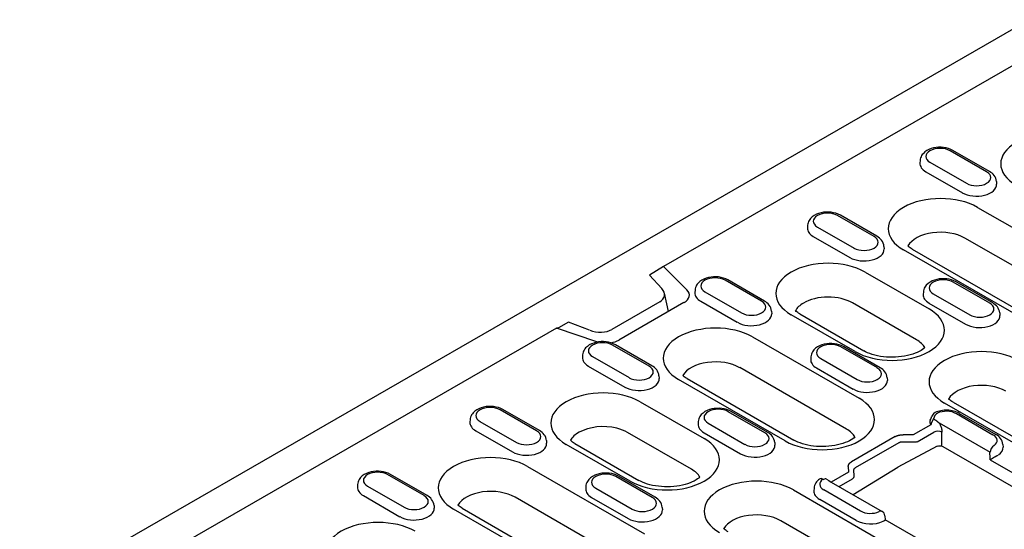
# Model space of a CAD drawing. Units: millimetres. Extents: x 1660 to 7779, y 250 to 4205.
# Drawn here: x 6503 to 6618, y 968 to 1028 of the extents above; entities that cross this region are included whole.
import ezdxf

# ---------------------------------------------------------------- set-up
doc = ezdxf.new("R2010")
doc.units = ezdxf.units.MM
doc.layers.add('DUENN-18', color=94, linetype='Continuous')
doc.layers.add('SICHTBAR', color=7, linetype='Continuous')

msp = doc.modelspace()

# ---------------------------------------------------------------- linework, layer by layer
at = {"layer": 'DUENN-18'}
for p, q in [((6624.36, 1025.48), (6578.02, 998.8)), ((6615.79, 1009.89), (6611.52, 1012.35)), ((6616.13, 1009.92), (6611.85, 1012.38)), ((6608.02, 1011.2), (6608, 1010.9)), ((6609.17, 1011), (6613.45, 1008.54)), ((6608.68, 1009.89), (6612.96, 1007.43)), ((6616.95, 1008.74), (6616.97, 1008.44)), ((6614.74, 1005.72), (6628.4, 997.86)), ((6602.64, 1002.31), (6598.36, 1004.77)), ((6602.97, 1002.34), (6598.7, 1004.81)), ((6594.86, 1003.63), (6594.84, 1003.32)), ((6596.01, 1003.42), (6600.29, 1000.96)), ((6595.53, 1002.32), (6599.8, 999.85)), ((6626.92, 994.26), (6613.27, 1002.13)), ((6603.79, 1001.16), (6603.81, 1000.86)), ((6607.1, 1000.84), (6620.75, 992.98)), ((6619.75, 992.88), (6606.09, 1000.74)), ((6578.02, 998.8), (6576.38, 997.78)), ((6578.02, 998.8), (6580.75, 996.09)), ((6576.38, 997.78), (6577.82, 996.23)), ((6601.59, 998.15), (6609.07, 993.84)), ((6589.48, 994.74), (6585.21, 997.2)), ((6589.82, 994.77), (6585.54, 997.23)), ((6616.17, 994.52), (6611.9, 996.98)), ((6616.51, 994.55), (6612.23, 997.01)), ((6578.59, 993.54), (6578.12, 995.67)), ((6581.7, 996.05), (6581.68, 995.75)), ((6582.86, 995.84), (6587.13, 993.38)), ((6608.4, 995.83), (6608.38, 995.53)), ((6609.55, 995.63), (6613.83, 993.16)), ((6577.56, 994.66), (6571.97, 991.44)), ((6580.4, 994.59), (6572.8, 990.21)), ((6582.37, 994.74), (6586.64, 992.28)), ((6607.59, 990.24), (6600.11, 994.55)), ((6609.06, 994.52), (6613.34, 992.06)), ((6590.64, 993.59), (6590.66, 993.29)), ((6600.41, 988.86), (6592.93, 993.16)), ((6593.94, 993.26), (6601.42, 988.96)), ((6617.33, 993.37), (6617.35, 993.07)), ((6565.48, 991.58), (6446.46, 923.04)), ((6570.2, 990.01), (6565.48, 991.58)), ((6566.89, 992.31), (6565.74, 991.65)), ((6569.37, 991.36), (6566.89, 992.31)), ((6588.43, 990.57), (6600.9, 983.39)), ((6576.32, 987.16), (6572.05, 989.62)), ((6576.66, 987.19), (6572.38, 989.65)), ((6603.02, 986.94), (6598.74, 989.4)), ((6603.35, 986.97), (6599.08, 989.43)), ((6568.55, 988.47), (6568.53, 988.17)), ((6569.7, 988.27), (6573.98, 985.81)), ((6595.24, 988.25), (6595.22, 987.95)), ((6569.21, 987.16), (6573.49, 984.7)), ((6599.42, 979.8), (6586.95, 986.98)), ((6595.91, 986.94), (6600.18, 984.48)), ((6596.39, 988.05), (6600.67, 985.59)), ((6577.48, 986.01), (6577.5, 985.71)), ((6604.17, 985.79), (6604.19, 985.49)), ((6592.24, 978.41), (6579.78, 985.59)), ((6580.78, 985.69), (6593.25, 978.51)), ((6582.91, 984.46), (6582.95, 984.49)), ((6575.27, 982.99), (6582.75, 978.69)), ((6624.52, 974.98), (6610.86, 982.84)), ((6611.87, 982.94), (6625.52, 975.07)), ((6563.17, 979.58), (6558.89, 982.04)), ((6563.5, 979.62), (6559.23, 982.08)), ((6589.86, 979.36), (6585.59, 981.83)), ((6590.2, 979.4), (6585.92, 981.86)), ((6612.27, 981.6), (6616.54, 979.14)), ((6612.6, 981.63), (6616.88, 979.17)), ((6555.39, 980.9), (6555.37, 980.59)), ((6556.54, 980.69), (6560.82, 978.23)), ((6582.08, 980.68), (6582.06, 980.38)), ((6583.24, 980.47), (6587.51, 978.01)), ((6609.27, 980.3), (6607.21, 979.12)), ((6609.59, 980.99), (6609.67, 980.94)), ((6610.24, 980.51), (6616.2, 977.08)), ((6556.06, 979.59), (6560.33, 977.13)), ((6581.28, 975.09), (6573.8, 979.4)), ((6582.75, 979.37), (6587.02, 976.91)), ((6605.09, 978.91), (6600.01, 975.98)), ((6607.21, 979.12), (6606.05, 979.13)), ((6607.68, 978.32), (6609.63, 979.45)), ((6610.58, 977.79), (6610.58, 979.45)), ((6564.32, 978.44), (6564.34, 978.13)), ((6574.1, 973.7), (6566.62, 978.01)), ((6567.63, 978.11), (6575.11, 973.8)), ((6591.02, 978.22), (6591.04, 977.91)), ((6600.47, 975.29), (6605.56, 978.22)), ((6610, 977.79), (6605.43, 975.33)), ((6606.04, 978.31), (6607.2, 978.3)), ((6610, 977.79), (6610, 977.79)), ((6610.66, 977.75), (6623.19, 970.54)), ((6617.7, 977.99), (6617.72, 977.69)), ((6562.12, 975.42), (6575.77, 967.55)), ((6599.62, 975.43), (6599.64, 974.76)), ((6616.2, 976.21), (6623.05, 972.27)), ((6550.01, 972.01), (6545.74, 974.47)), ((6550.35, 972.04), (6546.07, 974.5)), ((6577.04, 971.82), (6572.76, 974.28)), ((6599.64, 974.76), (6597.62, 973.6)), ((6605.41, 975.32), (6600.2, 972.11)), ((6600.3, 974.32), (6600.28, 974.99)), ((6542.23, 973.32), (6542.21, 973.02)), ((6543.39, 973.12), (6547.66, 970.65)), ((6576.7, 971.79), (6572.43, 974.25)), ((6596.65, 973.95), (6596.73, 973.91)), ((6597.61, 973.6), (6603.58, 970.17)), ((6598.55, 973.06), (6600.12, 973.97)), ((6542.9, 972.01), (6547.17, 969.55)), ((6568.93, 973.1), (6568.91, 972.8)), ((6570.08, 972.9), (6574.36, 970.43)), ((6593.2, 972.67), (6606.86, 964.81)), ((6595.61, 972.88), (6595.59, 972.57)), ((6601.04, 970.21), (6596.76, 972.67)), ((6551.17, 970.86), (6551.19, 970.56)), ((6574.3, 963.96), (6560.64, 971.82)), ((6569.59, 971.79), (6573.87, 969.33)), ((6600.55, 969.11), (6596.28, 971.57)), ((6567.12, 962.57), (6553.46, 970.44)), ((6554.47, 970.53), (6568.12, 962.67)), ((6577.86, 970.64), (6577.88, 970.34)), ((6605.38, 961.21), (6591.73, 969.07)), ((6603.91, 969.65), (6603.95, 969.17)), ((6609.55, 965.95), (6603.95, 969.17))]:
    msp.add_line(p, q, dxfattribs=at)
at = {"layer": 'DUENN-18', "flags": 128}
for points in [[(6611.85, 1012.38), (6611.6, 1012.51), (6611.33, 1012.61), (6611.05, 1012.68), (6610.76, 1012.73), (6610.47, 1012.75), (6610.17, 1012.75), (6609.88, 1012.72), (6609.59, 1012.67), (6609.31, 1012.59), (6609.05, 1012.49), (6608.8, 1012.36), (6608.57, 1012.2), (6608.36, 1012), (6608.27, 1011.89), (6608.19, 1011.77), (6608.13, 1011.64), (6608.07, 1011.5), (6608.03, 1011.35), (6608.02, 1011.2)], [(6616.95, 1008.74), (6616.92, 1008.94), (6616.86, 1009.12), (6616.78, 1009.29), (6616.68, 1009.45), (6616.56, 1009.59), (6616.43, 1009.71), (6616.28, 1009.82), (6616.13, 1009.92)], [(6598.7, 1004.81), (6598.45, 1004.93), (6598.18, 1005.03), (6597.9, 1005.1), (6597.61, 1005.15), (6597.31, 1005.17), (6597.02, 1005.17), (6596.72, 1005.15), (6596.43, 1005.09), (6596.15, 1005.02), (6595.89, 1004.91), (6595.64, 1004.78), (6595.41, 1004.62), (6595.21, 1004.43), (6595.12, 1004.32), (6595.04, 1004.2), (6594.97, 1004.07), (6594.92, 1003.93), (6594.88, 1003.78), (6594.86, 1003.63)], [(6603.79, 1001.16), (6603.77, 1001.36), (6603.71, 1001.55), (6603.62, 1001.72), (6603.52, 1001.87), (6603.4, 1002.01), (6603.27, 1002.14), (6603.13, 1002.25), (6602.97, 1002.34)], [(6585.54, 997.23), (6585.29, 997.36), (6585.02, 997.45), (6584.74, 997.53), (6584.45, 997.58), (6584.16, 997.6), (6583.86, 997.6), (6583.57, 997.57), (6583.28, 997.52), (6583, 997.44), (6582.73, 997.34), (6582.48, 997.21), (6582.25, 997.05), (6582.05, 996.85), (6581.96, 996.74), (6581.88, 996.62), (6581.81, 996.49), (6581.76, 996.35), (6581.72, 996.2), (6581.7, 996.05)], [(6612.23, 997.01), (6611.98, 997.14), (6611.71, 997.24), (6611.43, 997.31), (6611.14, 997.36), (6610.85, 997.38), (6610.55, 997.38), (6610.26, 997.35), (6609.97, 997.3), (6609.69, 997.22), (6609.43, 997.12), (6609.18, 996.99), (6608.95, 996.83), (6608.74, 996.63), (6608.65, 996.52), (6608.57, 996.4), (6608.51, 996.27), (6608.45, 996.13), (6608.41, 995.98), (6608.4, 995.83)], [(6590.64, 993.59), (6590.61, 993.78), (6590.55, 993.97), (6590.47, 994.14), (6590.36, 994.3), (6590.25, 994.44), (6590.11, 994.56), (6589.97, 994.67), (6589.82, 994.77)], [(6617.33, 993.37), (6617.3, 993.57), (6617.24, 993.75), (6617.16, 993.92), (6617.06, 994.08), (6616.94, 994.22), (6616.81, 994.34), (6616.66, 994.45), (6616.51, 994.55)], [(6572.38, 989.65), (6572.13, 989.78), (6571.86, 989.88), (6571.58, 989.95), (6571.29, 990), (6571, 990.02), (6570.7, 990.02), (6570.41, 989.99), (6570.12, 989.94), (6569.84, 989.86), (6569.58, 989.76), (6569.33, 989.63), (6569.1, 989.47), (6568.89, 989.28), (6568.8, 989.16), (6568.72, 989.04), (6568.66, 988.91), (6568.6, 988.77), (6568.56, 988.63), (6568.55, 988.47)], [(6599.08, 989.43), (6598.83, 989.56), (6598.56, 989.66), (6598.28, 989.73), (6597.99, 989.78), (6597.69, 989.8), (6597.4, 989.8), (6597.1, 989.77), (6596.81, 989.72), (6596.53, 989.65), (6596.27, 989.54), (6596.02, 989.41), (6595.79, 989.25), (6595.59, 989.06), (6595.5, 988.94), (6595.42, 988.82), (6595.35, 988.69), (6595.3, 988.55), (6595.26, 988.41), (6595.24, 988.25)], [(6577.48, 986.01), (6577.45, 986.21), (6577.39, 986.39), (6577.31, 986.57), (6577.21, 986.72), (6577.09, 986.86), (6576.96, 986.99), (6576.81, 987.1), (6576.66, 987.19)], [(6604.17, 985.79), (6604.14, 985.99), (6604.09, 986.17), (6604, 986.35), (6603.9, 986.5), (6603.78, 986.64), (6603.65, 986.77), (6603.51, 986.88), (6603.35, 986.97)], [(6559.23, 982.08), (6558.98, 982.2), (6558.71, 982.3), (6558.43, 982.37), (6558.14, 982.42), (6557.84, 982.44), (6557.55, 982.44), (6557.25, 982.42), (6556.96, 982.36), (6556.68, 982.29), (6556.42, 982.18), (6556.17, 982.05), (6555.94, 981.89), (6555.74, 981.7), (6555.65, 981.59), (6555.57, 981.47), (6555.5, 981.34), (6555.45, 981.2), (6555.41, 981.05), (6555.39, 980.9)], [(6585.92, 981.86), (6585.67, 981.98), (6585.4, 982.08), (6585.12, 982.16), (6584.83, 982.2), (6584.54, 982.23), (6584.24, 982.22), (6583.95, 982.2), (6583.66, 982.15), (6583.38, 982.07), (6583.11, 981.97), (6582.86, 981.84), (6582.63, 981.67), (6582.43, 981.48), (6582.34, 981.37), (6582.26, 981.25), (6582.19, 981.12), (6582.14, 980.98), (6582.1, 980.83), (6582.08, 980.68)], [(6609.2, 980.83), (6609.26, 980.95), (6609.32, 981.07), (6609.36, 981.18), (6609.4, 981.29)], [(6612.6, 981.63), (6612.45, 981.72), (6612.28, 981.79), (6612.11, 981.85), (6611.94, 981.9), (6611.76, 981.94), (6611.57, 981.97), (6611.39, 981.99), (6611.2, 982), (6611.01, 982), (6610.82, 981.99), (6610.64, 981.97), (6610.45, 981.94), (6610.27, 981.9), (6610.1, 981.86), (6609.93, 981.8), (6609.76, 981.72)], [(6609.2, 980.83), (6609.19, 980.8), (6609.18, 980.78), (6609.17, 980.76), (6609.16, 980.74), (6609.16, 980.72), (6609.15, 980.69), (6609.15, 980.67), (6609.15, 980.65), (6609.15, 980.63), (6609.15, 980.61), (6609.15, 980.58), (6609.15, 980.56), (6609.16, 980.54), (6609.16, 980.52), (6609.17, 980.49), (6609.18, 980.47), (6609.18, 980.45), (6609.19, 980.43), (6609.2, 980.41), (6609.22, 980.39), (6609.23, 980.37), (6609.24, 980.34), (6609.25, 980.32), (6609.27, 980.3)], [(6609.27, 980.3), (6609.34, 980.39), (6609.35, 980.42), (6609.35, 980.44), (6609.36, 980.46), (6609.36, 980.49), (6609.37, 980.51), (6609.38, 980.54), (6609.39, 980.57), (6609.4, 980.6), (6609.41, 980.62), (6609.43, 980.65), (6609.44, 980.68), (6609.45, 980.7), (6609.47, 980.73), (6609.48, 980.76), (6609.49, 980.78), (6609.51, 980.81), (6609.52, 980.84), (6609.53, 980.86), (6609.55, 980.89), (6609.56, 980.91), (6609.57, 980.94), (6609.58, 980.96), (6609.59, 980.99)], [(6609.67, 980.94), (6609.69, 980.93), (6609.71, 980.91), (6609.74, 980.9), (6609.76, 980.88), (6609.79, 980.87), (6609.81, 980.85), (6609.83, 980.84), (6609.86, 980.82), (6609.88, 980.8), (6609.91, 980.79), (6609.93, 980.77), (6609.96, 980.75), (6609.98, 980.73), (6610, 980.71), (6610.03, 980.69), (6610.05, 980.67), (6610.07, 980.65), (6610.1, 980.64), (6610.12, 980.62), (6610.14, 980.59), (6610.17, 980.57), (6610.19, 980.55), (6610.21, 980.53), (6610.24, 980.51)], [(6610.24, 980.51), (6610.26, 980.47), (6610.29, 980.43), (6610.31, 980.39), (6610.34, 980.35), (6610.36, 980.3), (6610.38, 980.26), (6610.4, 980.21), (6610.42, 980.17), (6610.44, 980.12), (6610.46, 980.08), (6610.48, 980.03), (6610.49, 979.98), (6610.51, 979.94), (6610.52, 979.89), (6610.53, 979.84), (6610.54, 979.8), (6610.55, 979.75), (6610.56, 979.71), (6610.57, 979.66), (6610.57, 979.62), (6610.58, 979.57), (6610.58, 979.53), (6610.58, 979.49), (6610.58, 979.45)], [(6564.32, 978.44), (6564.29, 978.63), (6564.24, 978.82), (6564.15, 978.99), (6564.05, 979.14), (6563.93, 979.28), (6563.8, 979.41), (6563.66, 979.52), (6563.5, 979.62)], [(6591.02, 978.22), (6590.99, 978.41), (6590.93, 978.6), (6590.85, 978.77), (6590.74, 978.93), (6590.63, 979.07), (6590.49, 979.19), (6590.35, 979.3), (6590.2, 979.4)], [(6605.09, 978.91), (6605.12, 978.93), (6605.16, 978.94), (6605.19, 978.96), (6605.22, 978.97), (6605.26, 978.99), (6605.29, 979), (6605.33, 979.02), (6605.37, 979.03), (6605.41, 979.04), (6605.45, 979.05), (6605.49, 979.07), (6605.53, 979.08), (6605.57, 979.08), (6605.61, 979.09), (6605.66, 979.1), (6605.7, 979.11), (6605.74, 979.11), (6605.79, 979.12), (6605.83, 979.12), (6605.87, 979.13), (6605.92, 979.13), (6605.96, 979.13), (6606, 979.13), (6606.05, 979.13)], [(6617.7, 977.99), (6617.67, 978.19), (6617.61, 978.37), (6617.53, 978.55), (6617.43, 978.7), (6617.31, 978.84), (6617.18, 978.97), (6617.03, 979.08), (6616.88, 979.17)], [(6605.56, 978.22), (6605.57, 978.23), (6605.59, 978.23), (6605.6, 978.24), (6605.62, 978.25), (6605.64, 978.26), (6605.66, 978.27), (6605.67, 978.27), (6605.69, 978.28), (6605.71, 978.29), (6605.73, 978.29), (6605.75, 978.3), (6605.77, 978.3), (6605.79, 978.3), (6605.82, 978.31), (6605.84, 978.31), (6605.86, 978.31), (6605.88, 978.31), (6605.9, 978.31), (6605.93, 978.31), (6605.95, 978.31), (6605.97, 978.31), (6605.99, 978.31), (6606.01, 978.31), (6606.04, 978.31)], [(6610, 977.79), (6610.16, 977.84), (6610.33, 977.85), (6610.5, 977.82), (6610.66, 977.75)], [(6616.2, 976.21), (6616.23, 976.23), (6616.26, 976.24), (6616.29, 976.26), (6616.32, 976.28), (6616.35, 976.3), (6616.39, 976.32), (6616.42, 976.34), (6616.46, 976.36), (6616.49, 976.39), (6616.53, 976.41), (6616.57, 976.43), (6616.61, 976.46), (6616.65, 976.48), (6616.7, 976.51), (6616.74, 976.53), (6616.78, 976.56), (6616.83, 976.58), (6616.87, 976.61), (6616.92, 976.63), (6616.96, 976.65), (6617, 976.68), (6617.05, 976.7), (6617.09, 976.72), (6617.13, 976.74)], [(6599.62, 975.43), (6599.62, 975.46), (6599.62, 975.48), (6599.63, 975.51), (6599.63, 975.53), (6599.64, 975.56), (6599.64, 975.58), (6599.65, 975.61), (6599.66, 975.63), (6599.67, 975.66), (6599.69, 975.68), (6599.7, 975.7), (6599.72, 975.73), (6599.74, 975.75), (6599.75, 975.78), (6599.77, 975.8), (6599.8, 975.82), (6599.82, 975.84), (6599.84, 975.86), (6599.87, 975.89), (6599.89, 975.91), (6599.92, 975.93), (6599.95, 975.94), (6599.98, 975.96), (6600.01, 975.98)], [(6546.07, 974.5), (6545.82, 974.63), (6545.55, 974.73), (6545.27, 974.8), (6544.98, 974.85), (6544.69, 974.87), (6544.39, 974.87), (6544.09, 974.84), (6543.81, 974.79), (6543.53, 974.71), (6543.26, 974.61), (6543.01, 974.48), (6542.78, 974.32), (6542.58, 974.12), (6542.49, 974.01), (6542.41, 973.89), (6542.34, 973.76), (6542.29, 973.62), (6542.25, 973.47), (6542.23, 973.32)], [(6572.76, 974.28), (6572.51, 974.41), (6572.24, 974.51), (6571.96, 974.58), (6571.67, 974.63), (6571.38, 974.65), (6571.08, 974.65), (6570.79, 974.62), (6570.5, 974.57), (6570.22, 974.49), (6569.96, 974.39), (6569.71, 974.26), (6569.48, 974.1), (6569.27, 973.9), (6569.18, 973.79), (6569.1, 973.67), (6569.04, 973.54), (6568.98, 973.4), (6568.94, 973.25), (6568.93, 973.1)], [(6600.28, 974.99), (6600.28, 975.01), (6600.28, 975.02), (6600.28, 975.04), (6600.28, 975.05), (6600.29, 975.07), (6600.29, 975.08), (6600.29, 975.1), (6600.3, 975.11), (6600.3, 975.12), (6600.31, 975.14), (6600.32, 975.15), (6600.33, 975.16), (6600.33, 975.18), (6600.34, 975.19), (6600.35, 975.2), (6600.36, 975.21), (6600.37, 975.22), (6600.39, 975.23), (6600.4, 975.24), (6600.41, 975.25), (6600.43, 975.26), (6600.44, 975.27), (6600.45, 975.28), (6600.47, 975.29)], [(6596.26, 973.95), (6596.14, 973.86), (6596.02, 973.75), (6595.92, 973.63), (6595.82, 973.5), (6595.74, 973.36), (6595.68, 973.21), (6595.63, 973.05), (6595.61, 972.88)], [(6597.06, 973.94), (6597.35, 973.77), (6597.61, 973.6)], [(6551.17, 970.86), (6551.14, 971.05), (6551.08, 971.24), (6551, 971.41), (6550.89, 971.57), (6550.78, 971.71), (6550.64, 971.83), (6550.5, 971.94), (6550.35, 972.04)], [(6577.86, 970.64), (6577.83, 970.84), (6577.77, 971.02), (6577.69, 971.19), (6577.59, 971.35), (6577.47, 971.49), (6577.34, 971.61), (6577.19, 971.72), (6577.04, 971.82)], [(6603.69, 969.01), (6603.78, 969.06), (6603.8, 969.07), (6603.81, 969.08), (6603.83, 969.09), (6603.84, 969.1), (6603.85, 969.1), (6603.86, 969.11), (6603.87, 969.12), (6603.88, 969.13), (6603.89, 969.13), (6603.9, 969.14), (6603.91, 969.14), (6603.92, 969.15), (6603.92, 969.15), (6603.93, 969.15), (6603.94, 969.16), (6603.94, 969.16), (6603.94, 969.16), (6603.95, 969.16), (6603.95, 969.17), (6603.95, 969.17), (6603.95, 969.17), (6603.95, 969.17), (6603.95, 969.17)]]:
    msp.add_lwpolyline(points, dxfattribs=at)
at = {"layer": 'DUENN-18'}
for points in [[(6607.1, 1000.84), (6606.97, 1000.92), (6606.86, 1000.99), (6606.75, 1001.07), (6606.66, 1001.14), (6606.59, 1001.21)], [(6593.94, 993.26), (6593.81, 993.34), (6593.7, 993.42), (6593.6, 993.49), (6593.5, 993.56), (6593.43, 993.63)], [(6565.48, 991.58), (6565.5, 991.59), (6565.51, 991.59), (6565.52, 991.6), (6565.54, 991.61), (6565.55, 991.61), (6565.56, 991.62), (6565.58, 991.62), (6565.59, 991.63), (6565.6, 991.63), (6565.62, 991.64), (6565.63, 991.64), (6565.64, 991.64), (6565.66, 991.65), (6565.67, 991.65), (6565.68, 991.65), (6565.7, 991.65), (6565.71, 991.65), (6565.72, 991.65), (6565.73, 991.65), (6565.74, 991.65)], [(6608.57, 989.32), (6608.46, 989.23), (6608.31, 989.11), (6608.13, 988.99), (6607.92, 988.88), (6607.68, 988.76), (6607.43, 988.66), (6607.15, 988.56), (6606.85, 988.47), (6606.53, 988.39), (6606.2, 988.32), (6605.86, 988.27), (6605.51, 988.23), (6605.16, 988.2), (6604.8, 988.19), (6604.44, 988.2), (6604.08, 988.22), (6603.73, 988.25), (6603.39, 988.3), (6603.05, 988.36), (6602.73, 988.44), (6602.43, 988.53), (6602.14, 988.62), (6601.88, 988.73), (6601.64, 988.84), (6601.42, 988.96)], [(6580.78, 985.69), (6580.66, 985.76), (6580.54, 985.84), (6580.44, 985.91), (6580.35, 985.99), (6580.27, 986.05)], [(6611.87, 982.94), (6611.74, 983.01), (6611.63, 983.09), (6611.53, 983.17), (6611.43, 983.24), (6611.36, 983.31)], [(6600.4, 978.88), (6600.29, 978.78), (6600.14, 978.66), (6599.96, 978.55), (6599.75, 978.43), (6599.51, 978.32), (6599.26, 978.21), (6598.98, 978.11), (6598.68, 978.02), (6598.36, 977.94), (6598.03, 977.87), (6597.69, 977.82), (6597.34, 977.78), (6596.99, 977.75), (6596.63, 977.74), (6596.27, 977.75), (6595.91, 977.77), (6595.56, 977.8), (6595.22, 977.85), (6594.89, 977.92), (6594.57, 977.99), (6594.26, 978.08), (6593.98, 978.17), (6593.71, 978.28), (6593.47, 978.39), (6593.25, 978.51)], [(6567.63, 978.11), (6567.5, 978.19), (6567.38, 978.26), (6567.28, 978.34), (6567.19, 978.41), (6567.12, 978.48)], [(6582.26, 974.17), (6582.15, 974.07), (6581.99, 973.96), (6581.81, 973.84), (6581.6, 973.72), (6581.37, 973.61), (6581.11, 973.5), (6580.83, 973.4), (6580.53, 973.31), (6580.22, 973.23), (6579.89, 973.17), (6579.55, 973.11), (6579.2, 973.07), (6578.84, 973.05), (6578.49, 973.04), (6578.13, 973.04), (6577.77, 973.06), (6577.42, 973.1), (6577.07, 973.15), (6576.74, 973.21), (6576.42, 973.29), (6576.12, 973.37), (6575.83, 973.47), (6575.57, 973.57), (6575.32, 973.69), (6575.11, 973.8)], [(6554.47, 970.53), (6554.34, 970.61), (6554.23, 970.69), (6554.13, 970.76), (6554.03, 970.83), (6553.96, 970.9)], [(6585.56, 967.79), (6585.43, 967.86), (6585.32, 967.94), (6585.21, 968.01), (6585.12, 968.09), (6585.05, 968.15)]]:
    msp.add_lwpolyline(points, dxfattribs=at)
for centre, start, end in [((6610.05, 981.12), 115.1189, 165.0041), ((6603.24, 969.59), 5.4865, 60.064)]:
    msp.add_arc(centre, 0.672, start, end, dxfattribs=at)
for centre, major_axis, ratio, start_param, end_param in [((6623.57, 1010.81), (-6.12, 0), 0.575862, 3.926991, 7.068583), ((6610.35, 1011.67), (-1.66, 0), 0.575862, 3.926991, 7.068583), ((6610.35, 1010.85), (-2.35, 0), 0.575862, 6.246262, 7.068583), ((6614.62, 1009.21), (1.66, 0), 0.575862, 3.926991, 7.068583), ((6614.62, 1008.39), (2.35, 0), 0.575862, 3.926991, 6.320109), ((6610.42, 1003.23), (-6.12, 0), 0.575862, 3.926991, 7.068583), ((6597.19, 1004.1), (-1.66, 0), 0.575862, 3.926991, 7.068583), ((6597.19, 1003.27), (-2.35, 0), 0.575862, 6.246262, 7.068583), ((6601.46, 1001.64), (1.66, 0), 0.575862, 3.926991, 7.068583), ((6610.42, 1000.49), (-4.03, 0), 0.575862, 3.926991, 5.967573), ((6601.46, 1000.81), (2.35, 0), 0.575862, 3.926991, 6.320109), ((6597.26, 995.66), (-6.12, 0), 0.575862, 3.926991, 7.068583), ((6584.03, 996.52), (-1.66, 0), 0.575862, 3.926991, 7.068583), ((6610.73, 996.3), (-1.66, 0), 0.575862, 3.926991, 7.068583), ((6576.07, 995.68), (-2.06, 0.27), 0.621898, 2.456472, 3.781594), ((6578.88, 995.46), (2.16, 0), 0.575862, 5.497787, 6.806784), ((6584.03, 995.7), (-2.35, 0), 0.575862, 6.246262, 7.068583), ((6597.26, 992.91), (-4.03, 0), 0.575862, 3.926991, 5.510106), ((6610.73, 995.48), (-2.35, 0), 0.575862, 6.246262, 7.068583), ((6588.31, 994.06), (1.66, 0), 0.575862, 3.926991, 7.068583), ((6597.26, 992.91), (-4.03, 0), 0.575862, 5.510106, 5.967573), ((6604.74, 991.35), (6.12, 0), 0.575862, 3.926991, 7.068583), ((6615, 993.84), (1.66, 0), 0.575862, 3.926991, 7.068583), ((6588.31, 993.24), (2.35, 0), 0.575862, 3.926991, 6.320109), ((6615, 993.02), (2.35, 0), 0.575862, 3.926991, 6.320109), ((6584.1, 988.08), (-6.12, 0), 0.575862, 3.926991, 7.068583), ((6570.37, 992.39), (-2.14, 0.24), 0.576628, 1.152072, 2.477194), ((6570.88, 988.94), (-1.66, 0), 0.575862, 3.926991, 7.068583), ((6571.28, 991.09), (-2.16, 0), 0.575862, 1.047198, 1.106077), ((6571.28, 991.09), (-2.16, 0), 0.575862, 1.830163, 2.356194), ((6597.57, 988.73), (-1.66, 0), 0.575862, 3.926991, 7.068583), ((6604.74, 988.6), (4.03, 0), 0.575862, 0.315612, 0.785398), ((6570.88, 988.12), (-2.35, 0), 0.575862, 6.246262, 7.068583), ((6615.19, 985.33), (-6.12, 0), 0.575862, 3.926991, 7.068583), ((6575.15, 986.48), (1.66, 0), 0.575862, 3.926991, 7.068583), ((6584.1, 985.33), (-4.03, 0), 0.575862, 3.926991, 5.967573), ((6597.57, 987.9), (-2.35, 0), 0.575862, 6.246262, 7.068583), ((6601.84, 986.26), (1.66, 0), 0.575862, 3.926991, 7.068583), ((6575.15, 985.66), (2.35, 0), 0.575862, 3.926991, 6.320109), ((6601.84, 985.44), (2.35, 0), 0.575862, 3.926991, 6.320109), ((6615.19, 982.59), (-4.03, 0), 0.575862, 3.926991, 5.967573), ((6570.95, 980.5), (-6.12, 0), 0.575862, 3.926991, 7.068583), ((6557.72, 981.37), (-1.66, 0), 0.575862, 3.926991, 7.068583), ((6596.57, 980.9), (6.12, 0), 0.575862, 3.926991, 7.068583), ((6584.41, 981.15), (-1.66, 0), 0.575862, 3.926991, 7.068583), ((6610.05, 981.12), (0.335, 0.582), 0.578093, 0.783464, 2.101581), ((6611.09, 980.92), (1.66, 0), 0.575862, 0.785398, 2.254104), ((6557.72, 980.54), (-2.35, 0), 0.575862, 6.246262, 7.068583), ((6570.95, 977.76), (-4.03, 0), 0.575862, 4.302607, 5.485468), ((6584.41, 980.33), (-2.35, 0), 0.575862, 6.246262, 7.068583), ((6561.99, 978.91), (1.66, 0), 0.575862, 3.926991, 7.068583), ((6570.95, 977.76), (-4.03, 0), 0.575862, 5.485468, 5.967573), ((6570.95, 977.76), (-4.03, 0), 0.575862, 3.926991, 4.302607), ((6588.69, 978.69), (1.66, 0), 0.575862, 3.926991, 7.068583), ((6596.57, 978.15), (4.03, 0), 0.575862, 0.315612, 0.785398), ((6610.11, 979.2), (-0.672, 0), 0.513859, 3.92836, 5.496418), ((6615.37, 978.46), (1.66, 0), 0.575862, 5.616175, 7.068583), ((6561.99, 978.08), (2.35, 0), 0.575862, 3.926991, 6.320109), ((6578.43, 976.2), (6.12, 0), 0.575862, 3.926991, 7.068583), ((6588.69, 977.86), (2.35, 0), 0.575862, 3.926991, 6.320109), ((6607.21, 978.57), (0.666, -0.086), 0.406099, 4.74722, 5.556068), ((6616.67, 977.32), (0.335, 0.582), 0.578093, 0.783464, 2.301901), ((6557.79, 972.93), (-6.12, 0), 0.575862, 3.926991, 7.068583), ((6260.09, 1156.74), (230.36, -447.07), 0.607439, 0.871858, 0.873867), ((6615.37, 977.64), (2.35, 0), 0.575862, 5.603155, 6.320109), ((6544.56, 973.79), (-1.66, 0), 0.575862, 3.926991, 7.068583), ((6571.26, 973.57), (-1.66, 0), 0.575862, 3.926991, 7.068583), ((6578.43, 973.45), (4.03, 0), 0.575862, 0.315612, 0.785398), ((6599.64, 974.21), (0.65, 0.169), 0.657471, 5.345521, 6.154369), ((6588.88, 970.18), (-6.12, 0), 0.575862, 3.926991, 7.068583), ((6597.94, 973.35), (-1.66, 0), 0.575862, 5.599878, 7.068583), ((6596.65, 973.4), (-0.388, 0.548), 0.633999, 5.443178, 6.283185), ((6596.73, 973.36), (0.335, 0.582), 0.578093, 0, 0.783464), ((6544.56, 972.97), (-2.35, 0), 0.575862, 6.246262, 7.068583), ((6548.84, 971.33), (1.66, 0), 0.575862, 3.926991, 7.068583), ((6557.79, 970.18), (-4.03, 0), 0.575862, 3.926991, 5.967573), ((6571.26, 972.75), (-2.35, 0), 0.575862, 6.246262, 7.068583), ((6597.94, 972.52), (-2.35, 0), 0.575862, 6.246262, 7.068583), ((6575.53, 971.11), (1.66, 0), 0.575862, 3.926991, 7.068583), ((6548.84, 970.51), (2.35, 0), 0.575862, 3.926991, 6.320109), ((6575.53, 970.29), (2.35, 0), 0.575862, 3.926991, 6.320109), ((6588.88, 967.43), (-4.03, 0), 0.575862, 3.926991, 5.967573), ((6602.21, 970.89), (-1.66, 0), 0.575862, 0.785398, 2.237806), ((6603.24, 969.59), (0.335, 0.582), 0.578093, 0, 0.783464), ((6544.63, 965.35), (-6.12, 0), 0.575862, 3.926991, 7.068583), ((6602.21, 970.06), (-2.35, 0), 0.575862, 0.785398, 2.250827)]:
    msp.add_ellipse(centre, major_axis=major_axis, ratio=ratio, start_param=start_param, end_param=end_param, dxfattribs=at)
at = {"layer": 'SICHTBAR'}
msp.add_line((6620.79, 1027.67), (6383.78, 891.19), dxfattribs=at)

doc.saveas('drawing.dxf')
